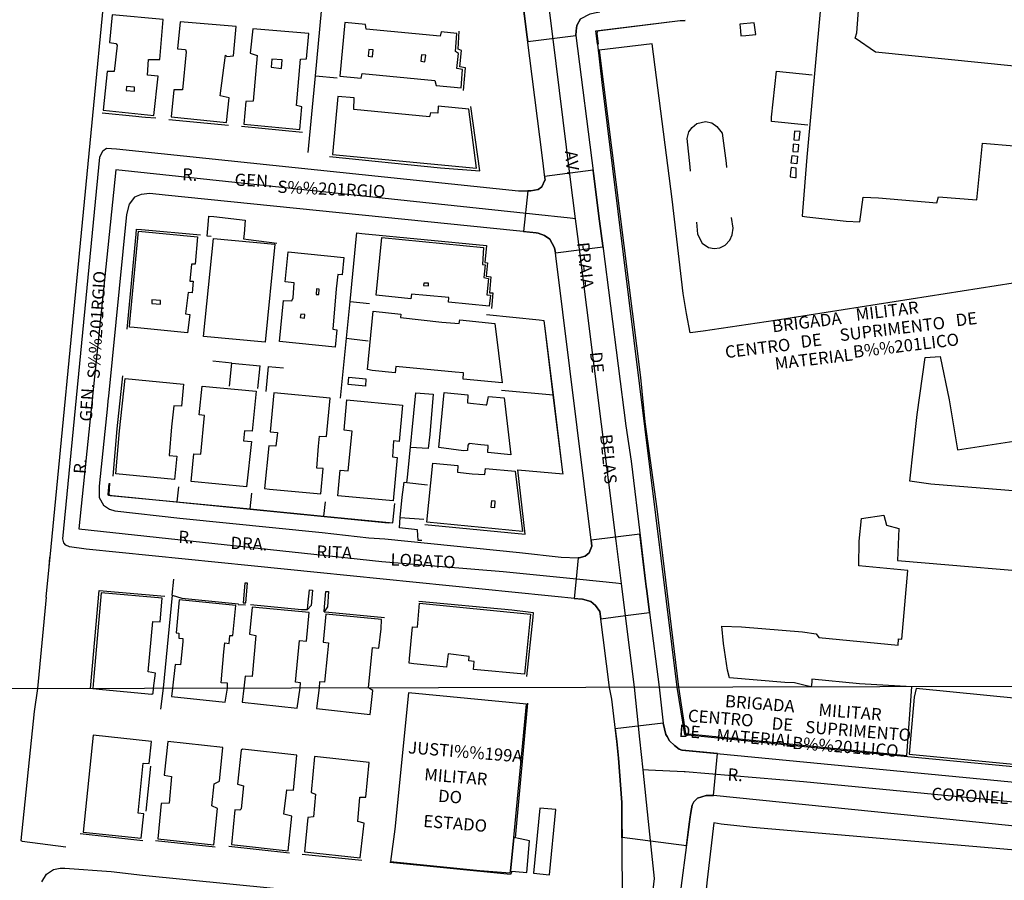
# Model space of a CAD drawing. Extents: x 175883 to 178306, y 1671498 to 1677047.
# Drawn here: x 177948 to 178150, y 1674789 to 1674964 of the extents above; entities that cross this region are included whole.
import ezdxf
from ezdxf.enums import TextEntityAlignment as Align

# ---------------------------------------------------------------- set-up
doc = ezdxf.new("R2010")
doc.units = 0
doc.header["$MEASUREMENT"] = 0
for name, color, linetype in [('IMAGEM', 7, 'CONTINUOUS'), ('V-CRUZAMENTO', 1, 'CONTINUOUS'), ('V-EDIFICACAO', 7, 'CONTINUOUS'), ('V-EDIFICACAO_IDENTIFICADA', 6, 'CONTINUOUS'), ('V-EIXO_DE_LOGRADOURO', 3, 'CONTINUOUS'), ('V-ESCADA', 4, 'CONTINUOUS'), ('V-LOTE', 1, 'CONTINUOUS'), ('V-NOME_DOS_LOGRADOUROS', 7, 'CONTINUOUS'), ('V-QUADRA', 30, 'CONTINUOUS'), ('V-REFERENCIA', 104, 'CONTINUOUS'), ('V-TESTADA', 1, 'CONTINUOUS'), ('X-LIMITE_1000', 7, 'CONTINUOUS')]:
    doc.layers.add(name, color=color, linetype=linetype)
picture_1 = doc.add_image_def('image1.jpg', size_in_pixel=(4031, 4629))

msp = doc.modelspace()

# ---------------------------------------------------------------- linework, layer by layer
at = {"layer": 'V-CRUZAMENTO', "flags": 128}
for points in [[(178065.87, 1674974.85), (178064.94, 1674974.74), (178064.9, 1674974.73), (178062.83, 1674974.73), (178061.18, 1674975.57), (178060.09, 1674977.22), (178059.96, 1674978.26), (178050.06, 1674977.02), (178052.09, 1674960.83), (178052.21, 1674959.91), (178062.04, 1674961.15), (178062.12, 1674962.12), (178062.2, 1674963.18), (178062.97, 1674964.54), (178064.92, 1674965.55), (178065.86, 1674965.75), (178066.95, 1674965.97)], [(178065.63, 1674932.97), (178065.55, 1674933.64), (178055.64, 1674932.37), (178055.73, 1674931.63), (178055.71, 1674931.59), (178055.1, 1674930.23), (178054.33, 1674929.71), (178052.81, 1674929.41), (178052.19, 1674929.41), (178051.34, 1674921.09), (178053.93, 1674920.82), (178054.32, 1674920.78), (178055.62, 1674920.3), (178056.73, 1674919.53), (178057.69, 1674917.76), (178057.85, 1674916.76), (178067.54, 1674918), (178067.52, 1674918.18), (178066.87, 1674923.2)], [(178090.94, 1674814.5), (178083.74, 1674815.19), (178083.7, 1674815.19), (178083.14, 1674815.38), (178082.15, 1674816.12), (178081.15, 1674817.1), (178080.67, 1674817.96), (178080.43, 1674818.39), (178079.87, 1674820.69), (178070.07, 1674819.58), (178070.37, 1674816.94), (178070.76, 1674813.53), (178071.4, 1674804.53), (178071.43, 1674800.66), (178071.46, 1674797.46), (178084.59, 1674795.76), (178085.21, 1674800.55), (178085.29, 1674801.13), (178085.51, 1674802.47), (178085.77, 1674803.99), (178086.09, 1674804.63), (178086.89, 1674805.36), (178088.66, 1674805.93), (178090.12, 1674805.97)]]:
    msp.add_lwpolyline(points, close=True, dxfattribs=at)
at = {"layer": 'V-CRUZAMENTO'}
msp.add_lwpolyline([(178066.95, 1674843.5), (178067.14, 1674842.04), (178072.16, 1674842.68), (178077.09, 1674843.31), (178076.53, 1674847.74), (178076.42, 1674848.6), (178076.28, 1674849.74), (178075.12, 1674859.28), (178070.15, 1674858.68), (178065.13, 1674858.07), (178065.28, 1674856.86), (178064.75, 1674855.52), (178063.94, 1674854.84), (178062.68, 1674854.5), (178062.53, 1674854.5), (178062.1, 1674850.19), (178061.69, 1674846.18), (178063.39, 1674846.01), (178065.12, 1674845.57), (178066.06, 1674844.72), (178066.95, 1674843.5)], close=True, dxfattribs=at)
at = {"layer": 'V-EDIFICACAO'}
for points in [[(177967.35, 1674965.38), (177966.83, 1674959.7), (177968.12, 1674959.52), (177968.36, 1674959.19), (177967.76, 1674953.79), (177966.31, 1674953.77), (177965.52, 1674945.9), (177975.86, 1674944.81), (177976.71, 1674952.81), (177974.55, 1674953.03), (177974.79, 1674956.22), (177977.07, 1674956.25), (177977.78, 1674964.41), (177967.35, 1674965.38)], [(177981.22, 1674963.92), (177980.7, 1674958.45), (177982.29, 1674958.28), (177982.48, 1674957.81), (177981.67, 1674950.03), (177979.92, 1674950.04), (177979.39, 1674944.53), (177990.67, 1674943.37), (177991.26, 1674948.44), (177989.41, 1674948.85), (177990.49, 1674957.14), (177990.76, 1674956.85), (177992.11, 1674956.99), (177992.64, 1674962.96), (177981.22, 1674963.92)], [(178019.18, 1674962.44), (178019.06, 1674963.4), (178014.88, 1674963.79), (178013.84, 1674952.81), (178018.21, 1674952.41), (178018.36, 1674953.41), (178033.23, 1674951.98), (178033.49, 1674950.91), (178038.59, 1674950.48), (178038.89, 1674954.18), (178037.75, 1674954.39), (178038.08, 1674957.5), (178037.43, 1674957.86), (178037.73, 1674961.54), (178034.53, 1674961.87), (178034.34, 1674960.98), (178019.18, 1674962.44)], [(178095.71, 1674961.06), (178096.71, 1674961.15), (178098.79, 1674961.35), (178098.43, 1674963.72), (178095.54, 1674963.47), (178095.64, 1674962.1), (178095.71, 1674961.06)], [(177996.04, 1674962.48), (177995.55, 1674957.54), (177996.98, 1674957.08), (177996.13, 1674947.76), (177994.64, 1674947.69), (177994.21, 1674943.06), (178005.68, 1674941.97), (178006.09, 1674946.56), (178004.95, 1674946.84), (178005.83, 1674956.29), (178007.03, 1674956.41), (178007.52, 1674961.53), (177996.04, 1674962.48)], [(178019.74, 1674958.27), (178019.64, 1674956.93), (178020.53, 1674956.82), (178020.64, 1674958.21), (178019.74, 1674958.27)], [(178030.51, 1674957.19), (178030.38, 1674955.88), (178031.2, 1674955.78), (178031.41, 1674957.12), (178030.51, 1674957.19)], [(177999.96, 1674956.31), (177999.84, 1674954.68), (178001.93, 1674954.4), (178002.08, 1674956.17), (177999.96, 1674956.31)], [(177970.26, 1674950.7), (177970.21, 1674949.94), (177971.87, 1674949.8), (177971.88, 1674950.62), (177970.26, 1674950.7)], [(178016.71, 1674946.02), (178016.78, 1674948.39), (178013.41, 1674948.72), (178012.32, 1674936.85), (178041.72, 1674934.05), (178040.17, 1674946.09), (178033.94, 1674946.72), (178033.82, 1674945.3), (178032.37, 1674945.35), (178032.14, 1674944.51), (178016.71, 1674946.02)], [(177970.85, 1674901.59), (177970.94, 1674902.59), (177972.7, 1674921.16), (177984.8, 1674920.05), (177984.27, 1674914.43), (177983.53, 1674914.44), (177983.17, 1674911), (177983.88, 1674910.95), (177983.68, 1674908.61), (177982.86, 1674908.69), (177982.31, 1674904.31), (177983.17, 1674904.15), (177982.74, 1674900.41), (177971.84, 1674901.49), (177970.85, 1674901.59)], [(177985.98, 1674899.68), (177988.01, 1674919.69), (178000.54, 1674918.52), (177998.59, 1674898.49), (177985.98, 1674899.68)], [(178021.28, 1674908.14), (178022.38, 1674919.87), (178043.17, 1674917.86), (178042.94, 1674914.37), (178043.48, 1674914.31), (178043.24, 1674911.71), (178044.18, 1674911.51), (178043.87, 1674908.2), (178044.63, 1674908.13), (178044.36, 1674905.85), (178036.04, 1674906.66), (178036.07, 1674907.61), (178031.52, 1674908.07), (178028.45, 1674908.34), (178028.32, 1674907.38), (178021.28, 1674908.14)], [(178001.53, 1674898.67), (178002.33, 1674907), (178004.06, 1674906.94), (178004.31, 1674907.55), (178004.48, 1674910.63), (178002.64, 1674910.84), (178003.28, 1674916.94), (178014.66, 1674915.84), (178014.28, 1674912.27), (178013.42, 1674912.31), (178013.11, 1674909.44), (178012.39, 1674901.16), (178013.22, 1674901.07), (178012.87, 1674897.53), (178001.53, 1674898.67)], [(178031, 1674910.57), (178030.94, 1674910.08), (178031.96, 1674910.01), (178031.94, 1674910.54), (178031, 1674910.57)], [(178009.1, 1674909.38), (178009.01, 1674908.22), (178009.54, 1674908.22), (178009.58, 1674909.33), (178009.1, 1674909.38)], [(177975.44, 1674907.15), (177975.41, 1674906.44), (177977.19, 1674906.29), (177977.22, 1674907.03), (177975.44, 1674907.15)], [(178020.45, 1674892.74), (178019.48, 1674892.93), (178020.66, 1674904.82), (178026.27, 1674904.21), (178026.24, 1674903.55), (178034.63, 1674902.63), (178038.19, 1674902.32), (178038.32, 1674903.05), (178045.51, 1674902.33), (178046.95, 1674890.22), (178039.03, 1674890.95), (178039.1, 1674892.25), (178037.37, 1674892.42), (178025.25, 1674893.54), (178025.13, 1674892.27), (178020.45, 1674892.74)], [(178005.84, 1674904.22), (178005.74, 1674903.53), (178006.61, 1674903.43), (178006.7, 1674904.18), (178005.84, 1674904.22)], [(177968.12, 1674871.61), (177968.82, 1674880.42), (177969.98, 1674891.11), (177981.93, 1674889.93), (177981.49, 1674885.44), (177979.93, 1674885.54), (177979.48, 1674881.2), (177978.98, 1674875.39), (177980.53, 1674875.22), (177980.05, 1674870.44), (177968.12, 1674871.61)], [(178015.55, 1674889.9), (178015.64, 1674891.4), (178019.16, 1674891.03), (178019.04, 1674889.5), (178015.55, 1674889.9)], [(177983.46, 1674870.07), (177984.02, 1674875.71), (177985.45, 1674875.64), (177986.21, 1674883.57), (177985.12, 1674883.67), (177985.69, 1674889.55), (177996.73, 1674888.49), (177995.96, 1674880.36), (177994.35, 1674880.44), (177994.17, 1674878.4), (177995.77, 1674878.2), (177994.8, 1674868.99), (177983.46, 1674870.07)], [(178034.03, 1674876.99), (178035.11, 1674888.26), (178039.95, 1674887.78), (178039.89, 1674886.16), (178043.62, 1674885.73), (178043.82, 1674885.72), (178044.22, 1674887.39), (178047.36, 1674887.12), (178048.75, 1674875.53), (178044.05, 1674875.97), (178044.13, 1674877.4), (178042.63, 1674877.58), (178040.25, 1674877.79), (178039.96, 1674877.47), (178039.91, 1674876.37), (178039.11, 1674876.35), (178034.03, 1674876.99)], [(177998.48, 1674868.6), (177999.49, 1674868.49), (178009.95, 1674867.52), (178010.43, 1674872.71), (178009.12, 1674872.81), (178009.47, 1674877.26), (178009.68, 1674879.33), (178011.1, 1674879.27), (178011.88, 1674887.07), (178000.38, 1674888.18), (177999.58, 1674880.2), (178001.08, 1674880.06), (178000.78, 1674877.26), (177999.32, 1674877.34), (177998.48, 1674868.6)], [(178013.4, 1674867.14), (178013.4, 1674867.15), (178013.91, 1674872.39), (178015.56, 1674872.27), (178016.36, 1674880.37), (178014.69, 1674880.57), (178015.27, 1674886.77), (178026.65, 1674885.63), (178025.95, 1674878.26), (178024.82, 1674878.34), (178024.58, 1674875.11), (178025.56, 1674874.95), (178024.74, 1674866.09), (178013.4, 1674867.14)], [(178031.6, 1674861.73), (178031.59, 1674861.76), (178032.79, 1674873.82), (178037.95, 1674873.31), (178037.84, 1674871.98), (178040.88, 1674871.64), (178043.45, 1674871.48), (178043.59, 1674872.73), (178049.66, 1674872.17), (178051.14, 1674859.88), (178031.6, 1674861.73)], [(178044.77, 1674866.09), (178044.68, 1674864.81), (178045.45, 1674864.76), (178045.54, 1674866.06), (178044.77, 1674866.09)], [(177965.39, 1674827.61), (177975.46, 1674826.63), (177975.68, 1674826.86), (177975.81, 1674827.84), (177976.17, 1674830.93), (177974.71, 1674831.18), (177975.64, 1674841.46), (177977.13, 1674841.38), (177977.58, 1674846.25), (177965.1, 1674847.34), (177963.57, 1674830.22), (177963.36, 1674827.81)], [(178160.29, 1674828.2), (178160.02, 1674825.28), (178159.71, 1674825), (178131.55, 1674827.77), (178131.12, 1674826.03), (178130.08, 1674814.39), (178172.73, 1674810.28), (178174.76, 1674828.23), (178175.31, 1674834.61), (178175.44, 1674834.89), (178181.92, 1674834.27), (178182.88, 1674841.83), (178163.88, 1674843.93), (178164.11, 1674845.77), (178161.56, 1674846.07), (178160.29, 1674828.2)], [(177990.86, 1674827.87), (177990.9, 1674828.9), (177989.62, 1674828.97), (177990.17, 1674835.29), (177990.36, 1674837.09), (177991.22, 1674837), (177991.4, 1674838.58), (177991.97, 1674838.61), (177992.58, 1674844.76), (177981.01, 1674845.92), (177980.42, 1674839.17), (177980.98, 1674839.12), (177980.98, 1674838.07), (177981.78, 1674838.02), (177981.76, 1674837.33), (177981.29, 1674832.61), (177980.2, 1674832.71), (177979.66, 1674827.84), (177979.45, 1674826.17), (177990.4, 1674825), (177990.86, 1674827.87)], [(178005.74, 1674827.9), (178005.81, 1674828.96), (178004.79, 1674829.07), (178005.58, 1674837.59), (178007.03, 1674837.45), (178007.6, 1674843.33), (177995.91, 1674844.38), (177995.41, 1674838.87), (177996.69, 1674838.62), (177995.93, 1674830.23), (177994.48, 1674830.33), (177994.2, 1674827.87), (177993.89, 1674825), (178005.12, 1674823.76), (178005.74, 1674827.9)], [(178027.98, 1674832.93), (178028.07, 1674833.93), (178028.67, 1674840.38), (178029.72, 1674840.31), (178030.12, 1674845.19), (178052.78, 1674842.96), (178051.51, 1674830.72), (178041.15, 1674831.7), (178041.27, 1674833.32), (178040.16, 1674833.41), (178040.25, 1674834.35), (178035.96, 1674834.87), (178035.63, 1674832.13), (178028.97, 1674832.83), (178027.98, 1674832.93)], [(178019.66, 1674827.92), (178020.48, 1674836.15), (178021.78, 1674836.04), (178022.25, 1674839.95), (178022.32, 1674841.9), (178010.97, 1674842.97), (178010.45, 1674837.25), (178011.5, 1674837.1), (178011.33, 1674835.09), (178010.72, 1674829.08), (178009.65, 1674829.14), (178009.59, 1674827.9), (178009.05, 1674823.73), (178020.04, 1674822.45), (178020.58, 1674827.37), (178019.66, 1674827.92)], [(177963.49, 1674818.29), (177961.4, 1674798.46), (177973.29, 1674797.23), (177973.8, 1674802.18), (177972.64, 1674802.35), (177973.67, 1674812.54), (177974.92, 1674812.44), (177975.36, 1674816.97), (177963.49, 1674818.29)], [(177978.72, 1674816.99), (177977.98, 1674810.06), (177979.49, 1674809.84), (177978.99, 1674804.4), (177977.35, 1674804.27), (177976.7, 1674797.06), (177988.08, 1674795.87), (177988.88, 1674803.31), (177987.67, 1674803.83), (177988.18, 1674808.29), (177989.25, 1674808.84), (177989.96, 1674815.75), (177978.72, 1674816.99)], [(177993.97, 1674815.37), (177993.69, 1674815.17), (177992.95, 1674808.27), (177994.16, 1674807.88), (177993.65, 1674803.19), (177993.41, 1674802.95), (177992.39, 1674803), (177991.69, 1674795.9), (178003.25, 1674794.61), (178004.04, 1674801.75), (178002.39, 1674802.12), (178003.04, 1674807.12), (178004.36, 1674807.01), (178005.06, 1674814.15), (177993.97, 1674815.37)], [(178008.67, 1674813.93), (178007.98, 1674806.55), (178008.88, 1674806.22), (178008.43, 1674801.56), (178007.3, 1674801.44), (178006.6, 1674794.46), (178018.01, 1674793.2), (178018.83, 1674800.31), (178017.52, 1674800.66), (178017.94, 1674805.63), (178019.14, 1674805.61), (178019.84, 1674812.68), (178008.67, 1674813.93)]]:
    msp.add_lwpolyline(points, close=True, dxfattribs=at)
at = {"layer": 'V-EDIFICACAO_IDENTIFICADA'}
for points in [[(178109.21, 1674924.12), (178117.24, 1674923.22), (178120.01, 1674923.08), (178120.73, 1674928.12), (178123.84, 1674927.99), (178135.77, 1674927), (178136.05, 1674928.22), (178143.88, 1674927.59), (178145.07, 1674939.13), (178151.51, 1674938.59), (178153.04, 1674952.86), (178151.51, 1674954.89), (178123.2, 1674957.74), (178119.08, 1674960.57), (178119.39, 1674961.72), (178119.8, 1674967.2), (178112.28, 1674968.03), (178111.94, 1674966.07), (178109.18, 1674936.28), (178108.32, 1674925.23), (178108.24, 1674924.23), (178109.21, 1674924.12)], [(178042.44, 1674790.62), (178048.63, 1674790.13), (178048.67, 1674790.5), (178049.33, 1674797.35), (178051.96, 1674824.59), (178027.83, 1674826.9), (178025.09, 1674799.08), (178024.17, 1674792.47), (178042.44, 1674790.62)]]:
    msp.add_lwpolyline(points, close=True, dxfattribs=at)
for points in [[(178154.8, 1674911.13), (178102.72, 1674902.91), (178088.04, 1674900.79), (178085.38, 1674900.44), (178084.59, 1674904.34), (178083.94, 1674908.48), (178081.68, 1674927.7), (178077.64, 1674959.46), (178066.78, 1674958.16), (178075.2, 1674891.29), (178076.1, 1674882.27), (178078.56, 1674864.46), (178082.99, 1674828.05), (178084.43, 1674818.62), (178129.63, 1674814.12), (178130.63, 1674828.11), (178119.92, 1674828.73), (178110.25, 1674829.7), (178110.2, 1674829.1), (178110.11, 1674828.1), (178109.1, 1674828.34), (178106.66, 1674828.93), (178104.67, 1674828.99), (178093.4, 1674830), (178093.02, 1674831.53), (178092.15, 1674836.99), (178091.86, 1674840.54), (178095.86, 1674840.39), (178108.3, 1674839.35), (178111.12, 1674838.95), (178111.63, 1674838.21), (178127.87, 1674836.65), (178127.92, 1674837.91), (178128.57, 1674837.89), (178129.79, 1674851.89), (178119.81, 1674852.84), (178119.88, 1674857.91), (178120.35, 1674862.48), (178124.9, 1674863.22), (178125.44, 1674861.17), (178128, 1674860.48), (178127.73, 1674853.92), (178163.14, 1674850.96)], [(178162.19, 1674867.27), (178134.49, 1674869.49), (178130.23, 1674870.12), (178131.72, 1674883.73), (178133.38, 1674895.38), (178136.4, 1674895.56), (178138.27, 1674886.72), (178138.27, 1674886.72), (178139.94, 1674876.52), (178169.18, 1674881.04)]]:
    msp.add_lwpolyline(points, dxfattribs=at)
at = {"layer": 'V-EIXO_DE_LOGRADOURO'}
for points in [[(178077.39, 1674783.15), (178078.06, 1674788.96), (178076.85, 1674800.62), (178075.75, 1674811.19), (178075.1, 1674817.41), (178074, 1674828.03), (178072.1, 1674843.18), (178071.34, 1674849.26), (178070.24, 1674857.97), (178062.76, 1674917.48), (178061.98, 1674923.72), (178060.9, 1674932.31), (178057.24, 1674961.49), (178056.28, 1674969.12), (178055.13, 1674978.23), (178053.42, 1674991.88), (178052.58, 1674998.58), (178050.97, 1675011.39), (178039.61, 1675101.78), (178036.96, 1675122.89), (178034.97, 1675138.75), (178019.98, 1675258.09)], [(178061.98, 1674923.72), (178060.89, 1674923.84), (178053.15, 1674924.66), (177968.1, 1674933.71), (177960.53, 1674860.42), (178022.43, 1674853.7), (178047.16, 1674851.7), (178062.83, 1674850.12), (178070.22, 1674849.37), (178071.34, 1674849.26)], [(178299.51, 1674790.29), (178246.96, 1674795.37), (178236.77, 1674796.36), (178228.19, 1674797.19), (178108.52, 1674808.76), (178084.35, 1674810.78), (178084.15, 1674810.8), (178076.86, 1674811.13), (178075.75, 1674811.19)]]:
    msp.add_lwpolyline(points, dxfattribs=at)
at = {"layer": 'V-ESCADA'}
for points in [[(178053.4, 1674790.06), (178056.65, 1674789.75), (178057.95, 1674803.08), (178054.67, 1674803.38)], [(178048.67, 1674790.5), (178049.67, 1674790.41), (178051.99, 1674790.19), (178052.55, 1674796.66), (178050.65, 1674797.07), (178049.33, 1674797.35), (178048.67, 1674790.5)]]:
    msp.add_lwpolyline(points, close=True, dxfattribs=at)
at = {"layer": 'V-LOTE'}
for points in [[(177968.71, 1675001.14), (177968.01, 1674993.37), (177967.94, 1674992.61), (177967.82, 1674991.37), (177954.61, 1674854.61)], [(178084.36, 1674964.23), (178083.36, 1674964.11), (178066.44, 1674962.05), (178066.3, 1674961.6), (178066.6, 1674959.37), (178066.44, 1674959.37)], [(178109.42, 1674942.82), (178102, 1674943.56), (178102, 1674944.49), (178102.99, 1674953.89), (178110.26, 1674953.13)], [(178106.53, 1674939.83), (178107.65, 1674939.74), (178107.8, 1674941.52), (178106.69, 1674941.64), (178106.55, 1674939.85)], [(178106.31, 1674937.45), (178107.45, 1674937.39), (178107.54, 1674938.83), (178106.4, 1674938.94), (178106.33, 1674937.47)], [(178106.2, 1674936.62), (178107.31, 1674936.5), (178107.16, 1674934.93), (178105.99, 1674935.05), (178106.2, 1674936.62)], [(178105.77, 1674932.26), (178106.77, 1674932.18), (178106.99, 1674932.16), (178107.04, 1674934.05), (178105.97, 1674934.16), (178105.87, 1674933.23), (178105.77, 1674932.26)], [(177987.53, 1674920.08), (177986.76, 1674920.17), (177987.02, 1674923.27), (177987.11, 1674924.27), (177988.11, 1674924.15), (177994.53, 1674923.41), (177994.28, 1674920.62), (177994.19, 1674919.64)], [(178015.91, 1674906.82), (178017.21, 1674920.25), (178017.27, 1674920.82)], [(178055.54, 1674902.85), (178054.54, 1674902.99), (178043.79, 1674904.1)], [(178057.43, 1674887.74), (178055.67, 1674901.85), (178055.54, 1674902.85)], [(178015.19, 1674899.35), (178016.23, 1674899.22), (178019.6, 1674898.81)], [(178027.54, 1674869.86), (178027.64, 1674870.86), (178029.32, 1674888.18), (178032.87, 1674887.9), (178032.2, 1674879.69), (178031.87, 1674876.79), (178028.27, 1674877.02)], [(178050.17, 1674872.47), (178059.43, 1674871.65), (178059.4, 1674871.89)], [(177966.82, 1674869.7), (177966.64, 1674867.39), (177966.99, 1674867.23), (177995.54, 1674864.45)], [(178026.18, 1674862.73), (178026.53, 1674866.88), (178026.98, 1674869.92), (178027.54, 1674869.86)], [(178010.56, 1674862.99), (178024.68, 1674861.62), (178025.07, 1674865.6)], [(178030.6, 1674858.04), (178029.83, 1674858.01), (178029.67, 1674860.21), (178026, 1674860.58), (178026.18, 1674862.73)], [(177954.61, 1674854.61), (177953.82, 1674846.43), (177953.87, 1674846.43)], [(177953.87, 1674846.43), (177954.45, 1674852.61), (177954.61, 1674854.61)], [(177994.1, 1674845.3), (177994.64, 1674845.27), (177994.96, 1674849.3), (177994.41, 1674849.3), (177994.11, 1674845.3)], [(177953.87, 1674846.43), (177952.12, 1674827.79), (177951.41, 1674823.11), (177948.72, 1674796.76)], [(177979.59, 1674846.85), (177977.73, 1674827.84), (177977.22, 1674823.6)], [(178007.24, 1674843.92), (178007.32, 1674844.75), (178007.62, 1674847.91), (178008.23, 1674847.87), (178007.96, 1674844.75), (178007.24, 1674843.92)], [(178010.61, 1674843.45), (178010.7, 1674844.45), (178010.97, 1674847.62), (178011.5, 1674847.58), (178011.3, 1674844.45), (178010.61, 1674843.45)], [(178219.63, 1674726.68), (178221.86, 1674746.35), (178224.11, 1674768.56), (178224.89, 1674774.74), (178226.19, 1674787.36), (178226.19, 1674787.53), (178225.96, 1674787.63), (178205.8, 1674789.47), (178154.95, 1674794.48), (178098.08, 1674799.42), (178091.67, 1674800.08), (178090.23, 1674800.37), (178088.86, 1674788.71), (178085.92, 1674760.65)], [(177948.72, 1674796.76), (177948.94, 1674796.62), (177957.85, 1674795.45)]]:
    msp.add_lwpolyline(points, dxfattribs=at)
at = {"layer": 'V-LOTE', "flags": 128}
for points in [[(178008.84, 1674952.89), (178010.1, 1674966.14)], [(178007.34, 1674937.25), (178008.84, 1674952.89)], [(178008.84, 1674952.89), (178013.32, 1674952.49)], [(178015.19, 1674899.35), (178015.91, 1674906.82)], [(178015.91, 1674906.82), (178019.88, 1674906.4)], [(178013.99, 1674887.06), (178015.19, 1674899.35)], [(177991.81, 1674894.26), (177987.9, 1674894.65)], [(177991.33, 1674889.54), (177991.81, 1674894.26)], [(177991.81, 1674894.26), (177997.58, 1674893.71)], [(177997.09, 1674889.04), (177997.58, 1674893.71)], [(177999.18, 1674893.56), (177998.73, 1674888.44)], [(177999.18, 1674893.56), (178002.3, 1674893.26)], [(178046.86, 1674888.72), (178057.42, 1674887.74)], [(178059.4, 1674871.89), (178057.43, 1674887.74)], [(177980.63, 1674865.94), (177980.95, 1674868.95)], [(178027.54, 1674869.86), (178031.72, 1674869.4)], [(177995.54, 1674864.45), (177995.84, 1674867.67)], [(177995.54, 1674864.45), (178010.56, 1674862.99)], [(178010.56, 1674862.99), (178010.91, 1674865.94)], [(178026.18, 1674862.73), (178031, 1674862.35)], [(177979.59, 1674846.85), (177979.91, 1674850.12)], [(177993.06, 1674844.95), (177994.54, 1674844.88)], [(177975.14, 1674811.93), (177974.19, 1674802.72)]]:
    msp.add_lwpolyline(points, dxfattribs=at)
at = {"layer": 'V-QUADRA'}
for points in [[(178071.55, 1674787.1), (178071.43, 1674800.66), (178071.4, 1674804.53), (178070.76, 1674813.53), (178070.37, 1674816.94), (178069.39, 1674825.6), (178068.93, 1674828.02), (178067.01, 1674843.04), (178066.95, 1674843.5), (178066.06, 1674844.72), (178065.12, 1674845.57), (178063.39, 1674846.01), (178063.1, 1674846.04), (177962.01, 1674856.24), (177958.66, 1674856.73), (177957.86, 1674857.07), (177957.49, 1674857.56), (177957.3, 1674858.38), (177964.82, 1674936.28), (177965.42, 1674937.59), (177966.16, 1674938.11), (177968.24, 1674937.97), (178050.31, 1674929.41), (178052.19, 1674929.41), (178052.81, 1674929.41), (178054.33, 1674929.71), (178055.1, 1674930.23), (178055.71, 1674931.59), (178055.73, 1674931.63), (178055.19, 1674936.19), (178052.09, 1674960.83), (178050, 1674977.48)], [(178062.97, 1674964.54), (178062.2, 1674963.18), (178062.12, 1674962.12), (178062.04, 1674961.15), (178065.63, 1674932.97), (178066.87, 1674923.2), (178067.52, 1674918.18), (178072.24, 1674881.41), (178073.31, 1674874.21), (178075.29, 1674857.87), (178076.28, 1674849.74), (178076.42, 1674848.6), (178076.53, 1674847.74), (178077.09, 1674843.31), (178079.05, 1674828.04), (178079.87, 1674820.69), (178079.87, 1674820.69), (178080.43, 1674818.39), (178080.67, 1674817.96), (178081.15, 1674817.1), (178082.15, 1674816.12), (178083.14, 1674815.38), (178083.7, 1674815.19), (178083.74, 1674815.19), (178228.01, 1674801.3)], [(178230.61, 1674788.26), (178230.64, 1674789.15), (178230.53, 1674789.62), (178230.29, 1674790.25), (178229.46, 1674791.47), (178228.2, 1674792.19), (178227.4, 1674792.4), (178227.07, 1674792.49), (178194.43, 1674795.22), (178185.89, 1674796.18), (178183.62, 1674796.42), (178129.73, 1674801.95), (178127.73, 1674802.15), (178090.12, 1674805.97), (178088.66, 1674805.93), (178086.89, 1674805.36), (178086.09, 1674804.63), (178085.77, 1674803.99), (178085.51, 1674802.47), (178085.29, 1674801.13), (178085.21, 1674800.55), (178082.85, 1674782.31)], [(177952.99, 1674788.28), (177953.96, 1674789.84), (177955.33, 1674790.84), (177956.69, 1674791.13), (177957.71, 1674791.13), (177967.12, 1674790.45), (177973.54, 1674789.66), (178045.53, 1674782.53)]]:
    msp.add_lwpolyline(points, dxfattribs=at)
msp.add_lwpolyline([(177981.14, 1674862.56), (178010.2, 1674859.66), (178019.76, 1674858.54), (178023.02, 1674858.34), (178050.54, 1674855.59), (178059.01, 1674854.61), (178062.53, 1674854.5), (178062.68, 1674854.5), (178063.94, 1674854.84), (178064.75, 1674855.52), (178065.28, 1674856.86), (178065.13, 1674858.07), (178057.96, 1674916.12), (178057.85, 1674916.76), (178057.69, 1674917.76), (178056.73, 1674919.53), (178055.62, 1674920.3), (178054.32, 1674920.78), (178053.93, 1674920.82), (177978.16, 1674928.57), (177975, 1674928.86), (177973.24, 1674928.7), (177971.88, 1674928.1), (177970.8, 1674926.7), (177970.3, 1674924.56), (177966.58, 1674887.51), (177966.48, 1674886.51), (177966.39, 1674885.51), (177964.68, 1674869.11), (177964.72, 1674866.8), (177965.58, 1674865.24), (177966.8, 1674864.42), (177967.88, 1674864.05), (177981.14, 1674862.56)], close=True, dxfattribs=at)
at = {"layer": 'V-REFERENCIA'}
for points in [[(178085.46, 1674933.45), (178085.36, 1674934.35), (178084.75, 1674940.13), (178085.1, 1674941.45), (178085.81, 1674942.38), (178086.74, 1674943.16), (178088.53, 1674943.59), (178089.82, 1674943.31), (178090.82, 1674942.56), (178091.93, 1674941.17), (178092.71, 1674935.06), (178092.82, 1674934.17)], [(178086.64, 1674923.03), (178086.87, 1674920.58), (178087.79, 1674918.74), (178089.11, 1674917.83), (178090.27, 1674917.67), (178091.43, 1674917.81), (178092.52, 1674918.36), (178093.5, 1674919.33), (178093.98, 1674920.46), (178094.16, 1674921.78), (178093.82, 1674924)]]:
    msp.add_lwpolyline(points, dxfattribs=at)
at = {"layer": 'V-TESTADA'}
for points in [[(178066.44, 1674959.37), (178066.14, 1674962.12), (178083.36, 1674964.21), (178084.36, 1674964.23)], [(178039.07, 1674949.9), (178039.5, 1674954.57), (178038.31, 1674954.73), (178038.66, 1674958.08), (178037.98, 1674958.33), (178038.2, 1674962.03)], [(178066.44, 1674959.37), (178067.3, 1674951.55), (178082.68, 1674828.05), (178084.22, 1674818.37), (178116.24, 1674815.17), (178172.12, 1674809.87), (178173.12, 1674809.78), (178174.12, 1674810.18), (178204.73, 1674807.25)], [(178011.73, 1674936.44), (178034.36, 1674934.13), (178042.41, 1674933.48), (178040.58, 1674946.63)], [(177965.27, 1674945.32), (177972.15, 1674944.65), (177973.39, 1674944.53), (177974.15, 1674944.47), (177976.28, 1674944.3)], [(177970.43, 1674901.2), (177972.22, 1674920.6), (177972.32, 1674921.6), (177973.32, 1674921.51), (177985.36, 1674920.41)], [(178017.27, 1674920.82), (178018.31, 1674920.72), (178043.79, 1674918.27), (178043.45, 1674914.78), (178044.01, 1674914.75), (178043.73, 1674912.01), (178044.7, 1674911.89), (178044.38, 1674908.61), (178045.05, 1674908.57), (178044.78, 1674905.42)], [(177994.19, 1674919.64), (177995.19, 1674919.51), (178000.97, 1674918.75)], [(178057.42, 1674887.74), (178055.66, 1674901.85), (178055.54, 1674902.85)], [(177967.55, 1674871.17), (177968.37, 1674880.79), (177969.51, 1674891.62)], [(178031.22, 1674861.26), (178051.68, 1674859.29), (178050.17, 1674872.47)], [(178024.68, 1674861.62), (178023.69, 1674861.57), (177966.66, 1674867.19), (177966.5, 1674867.43), (177966.71, 1674869.64)], [(177962.9, 1674827.81), (177964.66, 1674847.79), (177978.13, 1674846.63)], [(177979.59, 1674846.85), (177981.59, 1674846.21), (177993.16, 1674845.08)], [(177995.6, 1674844.94), (178005.99, 1674843.92), (178006.88, 1674843.92), (178007.24, 1674843.92)], [(178029.96, 1674845.61), (178048.96, 1674843.87), (178052.31, 1674843.46), (178053.31, 1674843.33), (178053.21, 1674842.33), (178051.98, 1674830.24)], [(178010.61, 1674843.45), (178011.61, 1674843.4), (178022.94, 1674842.32)], [(178219.63, 1674726.68), (178221.86, 1674746.35), (178224.11, 1674768.56), (178224.89, 1674774.74), (178226.19, 1674787.36), (178226.19, 1674787.53), (178225.96, 1674787.63), (178205.8, 1674789.47), (178154.95, 1674794.48), (178098.08, 1674799.42), (178091.67, 1674800.08), (178090.23, 1674800.37), (178088.86, 1674788.71), (178085.92, 1674760.65)], [(177948.72, 1674796.76), (177948.94, 1674796.62), (177957.85, 1674795.45)], [(178048.94, 1674790.32), (178048.68, 1674789.83), (178024.05, 1674792.23)]]:
    msp.add_lwpolyline(points, dxfattribs=at)
at = {"layer": 'V-TESTADA', "flags": 128}
for points in [[(177978.94, 1674944.02), (177991.12, 1674942.86)], [(177993.73, 1674942.62), (178006.22, 1674941.42)], [(178059.4, 1674871.89), (178057.42, 1674887.74)], [(178052.15, 1674824.78), (178049.65, 1674797.28)], [(177973.6, 1674796.71), (177960.81, 1674798.14)], [(177988.38, 1674795.36), (177976.22, 1674796.68)], [(178003.58, 1674794.13), (177991.15, 1674795.51)], [(178006.17, 1674793.98), (178018.33, 1674792.74)]]:
    msp.add_lwpolyline(points, dxfattribs=at)
at = {"layer": 'X-LIMITE_1000'}
msp.add_line((178299.43, 1674828.48), (175888.25, 1674823.48), dxfattribs=at)

# ---------------------------------------------------------------- texts
at = {"layer": 'V-NOME_DOS_LOGRADOUROS'}
for s, rotation, p in [('AV.', 275.5993, (178060.96, 1674935.12)), ('R.', 357.3974, (177983.19, 1674932.42)), ('GEN.', 357.3974, (177996.23, 1674931.23)), ('S%%201RGIO', 357.3974, (178012.1, 1674929.47)), ('PRAIA', 275.5993, (178063.65, 1674914.2)), ('S%%201RGIO', 86.5898, (177964.48, 1674902.04)), ('MILITAR', 6.9112, (178125.63, 1674904.58)), ('BRIGADA', 6.9112, (178109.21, 1674902.29)), ('DE', 6.9112, (178141.81, 1674902.91)), ('SUPRIMENTO', 6.9112, (178126.69, 1674900.92)), ('DE', 6.9112, (178110.11, 1674898.52)), ('B%%201LICO', 6.9112, (178129.48, 1674897.52)), ('CENTRO', 6.9112, (178099.19, 1674896.96)), ('DE', 275.5993, (178066.03, 1674894.37)), ('MATERIAL', 6.9112, (178110.63, 1674894.76)), ('GEN.', 86.5898, (177962.5, 1674886.19)), ('BELAS', 275.5993, (178068.38, 1674874.62)), ('R.', 86.5898, (177961.12, 1674873.16)), ('R.', 357.3974, (177982.41, 1674858.39)), ('DRA.', 357.3974, (177995.27, 1674857.06)), ('RITA', 357.3974, (178012.68, 1674855.3)), ('LOBATO', 357.3974, (178030.81, 1674853.55)), ('BRIGADA', 355.452, (178099.58, 1674824.37)), ('MILITAR', 355.452, (178118, 1674822.65)), ('CENTRO', 355.452, (178091.59, 1674821.43)), ('DE', 355.452, (178104.19, 1674820.19)), ('DE', 355.452, (178085.23, 1674818.69)), ('SUPRIMENTO', 355.452, (178119.65, 1674818.8)), ('MATERIAL', 355.452, (178098.69, 1674817.37)), ('B%%201LICO', 355.452, (178117.05, 1674815.56)), ('JUSTI%%199A ', 355.3532, (178039.83, 1674814.5)), ('MILITAR', 355.3532, (178037.5, 1674809.45)), ('R.', 356.6662, (178094.56, 1674809.85)), ('DO', 355.3532, (178036.33, 1674805.39)), ('CORONEL', 356.6662, (178142.5, 1674805.55)), ('ESTADO', 355.3532, (178037.37, 1674799.92))]:
    msp.add_text(s, height=2.5, rotation=rotation, dxfattribs=at).set_placement(p, align=Align.MIDDLE)

# ---------------------------------------------------------------- referenced raster images: frames only (the image files are external)
at = {"layer": 'IMAGEM'}
image = msp.add_image(picture_1, insert=(175883.29, 1674269.2), size_in_units=(2419.3, 2778.2), dxfattribs=at)
image.dxf.flags = 7

doc.saveas('drawing.dxf')
